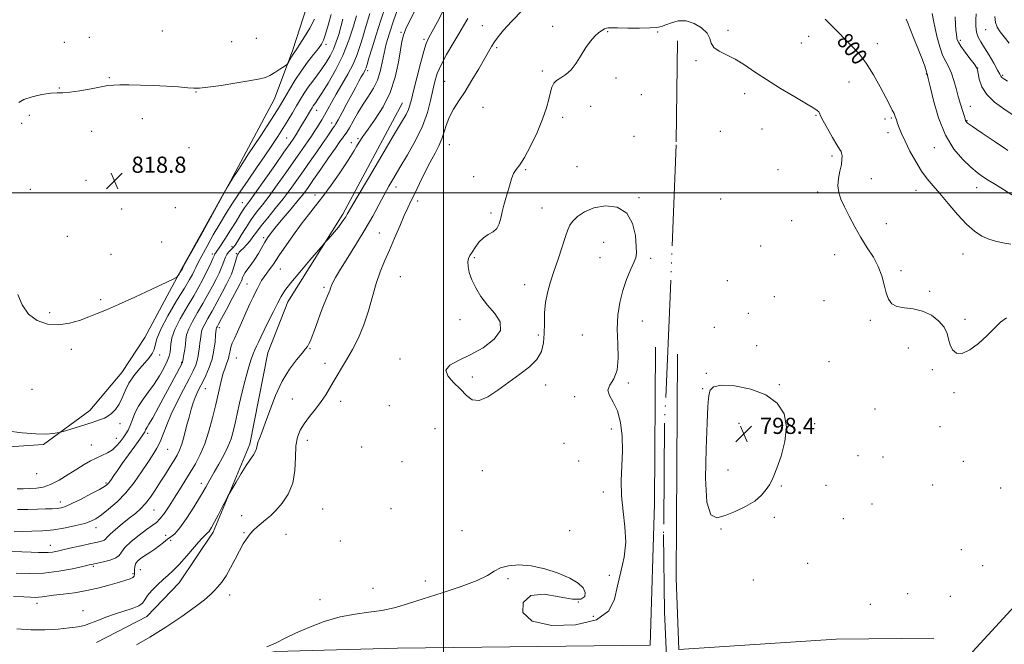
# Model space of a CAD drawing. Extents: x 2112300 to 2115200, y 284800 to 287700.
# Drawn here: x 2112790 to 2113278, y 286776 to 287086 of the extents above; entities that cross this region are included whole.
import ezdxf

# ---------------------------------------------------------------- set-up
doc = ezdxf.new("R2010")
doc.units = 0
doc.header["$MEASUREMENT"] = 0
doc.linetypes.add('rvrstm', pattern=[117.1, 50, -3.9, 0.5, -3.9, 0.5, -3.9, 0.5, -3.9, 50])
for name, color, linetype, lineweight in [('BREAKLINE DTM HARD', 7, 'Continuous', 0), ('CONTOUR INDEX', 41, 'Continuous', 13), ('CONTOUR INDEX LABEL', 244, 'Continuous', 0), ('CONTOUR INTERMEDIATE', 44, 'Continuous', 0), ('GRID LINE', 7, 'Continuous', 0), ('LAKE', 132, 'rvrstm', 13), ('SPOT ELEVATION', 7, 'Continuous', 0), ('SPOT ELEVATION DTM', 2, 'Continuous', 13), ('STREAM - RIVER SINGLE LINE', 142, 'rvrstm', 0)]:
    doc.layers.add(name, color=color, linetype=linetype, lineweight=lineweight)
doc.styles.add('Style-WORKING', font='WORKING.shx')

# ---------------------------------------------------------------- blocks, each defined once
blk = doc.blocks.new('SPOT')
at = {"layer": 'SPOT ELEVATION'}
for p, q in [((-3.91, -3.91), (3.82, 3.81)), ((-1.65, 3.77), (1.72, -3.93))]:
    blk.add_line(p, q, dxfattribs=at)

msp = doc.modelspace()

# ---------------------------------------------------------------- linework, layer by layer
at = {"layer": 'BREAKLINE DTM HARD'}
for points in [[(2112548.48, 286932.36, 813.98), (2112605.36, 286922.82, 812.61), (2112654.82, 286911.43, 810.96), (2112668.83, 286906.26, 811.36), (2112677.26, 286885.02, 812.77), (2112687.96, 286875.32, 813.39), (2112714.35, 286874.26, 814), (2112762.37, 286872.56, 815), (2112801.74, 286875.2, 815.63), (2112824.64, 286892.08, 816.65), (2112840.53, 286911.03, 816.96), (2112851.89, 286928.33, 817.33), (2112870.27, 286962.53, 818.1), (2112894.43, 287005.79, 818.02), (2112916.12, 287046.58, 819.17), (2112925.21, 287070.89, 820.35), (2112933.9, 287097.67, 821.82), (2112940.22, 287117.65, 822.95)], [(2112979.59, 287044.66, 804.84), (2112950.05, 286989.45, 804.33), (2112922.8, 286945.99, 803.31), (2112912.88, 286920.65, 802.88), (2112903.96, 286875.52, 802.37), (2112885.78, 286831.84, 801.72), (2112868.85, 286806.71, 801.35), (2112852.96, 286790.03, 801.25), (2112828.01, 286777.07, 801.1)], [(2112807.82, 286751.99, 797.99), (2112851.33, 286760.39, 798.23), (2112916.68, 286772.69, 797.86), (2112977.08, 286774.28, 797.25), (2113102.4, 286775.79, 796.96), (2113104.54, 286845.87, 797.76), (2113105.03, 286923.58, 797.74)], [(2113115.95, 286920.06, 797.64), (2113115.22, 286808.96, 797.58), (2113116.62, 286773.72, 797.29), (2113194.54, 286778.79, 796.9), (2113242.98, 286779.35, 796.49)]]:
    msp.add_polyline3d(points, dxfattribs=at)
at = {"layer": 'CONTOUR INDEX', "flags": 128}
for points, elevation in [([(2112787.127, 286832.261), (2112791.159, 286832.225), (2112795.902, 286832.286), (2112801.203, 286832.527), (2112806.835, 286833.063), (2112812.524, 286833.96), (2112817.792, 286835.071), (2112822.115, 286836.193), (2112825.196, 286837.228), (2112827.659, 286838.48), (2112830.359, 286840.352), (2112833.93, 286843.162), (2112838.127, 286846.88), (2112842.484, 286851.392), (2112846.593, 286856.5), (2112850.269, 286861.691), (2112853.385, 286866.372), (2112855.864, 286870.143), (2112857.837, 286873.378), (2112859.487, 286876.645), (2112861.02, 286880.436), (2112862.737, 286884.94), (2112864.963, 286890.266), (2112867.87, 286896.363), (2112871.02, 286902.517), (2112873.822, 286907.85), (2112875.823, 286911.734), (2112877.106, 286914.527), (2112877.892, 286916.837), (2112878.382, 286919.15), (2112878.701, 286921.46), (2112878.954, 286923.641), (2112879.221, 286925.588), (2112879.474, 286927.284), (2112879.661, 286928.734), (2112879.775, 286929.989), (2112879.994, 286931.269), (2112880.544, 286932.838), (2112881.607, 286934.944), (2112883.194, 286937.757), (2112885.277, 286941.429), (2112887.759, 286945.95), (2112890.284, 286950.664), (2112892.431, 286954.754), (2112893.894, 286957.642), (2112894.832, 286959.716), (2112895.516, 286961.603), (2112896.165, 286963.757), (2112896.772, 286965.931), (2112897.274, 286967.707), (2112897.628, 286968.781), (2112897.872, 286969.328), (2112898.063, 286969.638), (2112898.281, 286969.979), (2112898.692, 286970.51), (2112899.482, 286971.364), (2112900.765, 286972.636), (2112902.352, 286974.253), (2112903.982, 286976.104), (2112905.506, 286978.14), (2112907.229, 286980.579), (2112909.57, 286983.703), (2112912.798, 286987.683), (2112916.58, 286992.245), (2112920.435, 286997.008), (2112923.989, 287001.672), (2112927.311, 287006.277), (2112930.576, 287010.948), (2112933.894, 287015.733), (2112937.095, 287020.359), (2112939.941, 287024.478), (2112942.239, 287027.803), (2112943.965, 287030.297), (2112945.144, 287031.985), (2112945.874, 287033.033), (2112946.571, 287034.162), (2112947.728, 287036.232), (2112949.675, 287039.809), (2112952.09, 287044.276), (2112954.485, 287048.726), (2112956.469, 287052.417), (2112958.017, 287055.286), (2112959.197, 287057.442), (2112960.077, 287059.003), (2112960.716, 287060.138), (2112961.176, 287061.027), (2112961.549, 287061.948), (2112962.069, 287063.575), (2112963, 287066.68), (2112964.535, 287071.775), (2112966.565, 287078.34), (2112968.906, 287085.599), (2112971.364, 287092.823)], 810), ([(2112847.813, 286776.04), (2112854.462, 286779.825), (2112862.255, 286784.774), (2112870.171, 286790.115), (2112876.879, 286794.867), (2112881.413, 286798.302), (2112884.258, 286800.722), (2112886.261, 286802.684), (2112888.138, 286804.702), (2112890.085, 286807.115), (2112892.165, 286810.22), (2112894.406, 286814.163), (2112896.681, 286818.487), (2112898.824, 286822.585), (2112900.716, 286825.981), (2112902.429, 286828.71), (2112904.081, 286830.938), (2112905.779, 286832.824), (2112907.58, 286834.512), (2112909.531, 286836.139), (2112911.686, 286837.866), (2112914.118, 286839.945), (2112916.909, 286842.65), (2112920.026, 286846.216), (2112922.984, 286850.711), (2112925.181, 286856.161), (2112926.225, 286862.446), (2112926.549, 286868.858), (2112926.793, 286874.54), (2112927.501, 286878.895), (2112928.829, 286882.349), (2112930.841, 286885.587), (2112933.511, 286889.131), (2112936.472, 286892.868), (2112939.269, 286896.525), (2112941.566, 286899.898), (2112943.496, 286903.073), (2112945.307, 286906.206), (2112947.226, 286909.467), (2112949.383, 286913.087), (2112951.886, 286917.311), (2112954.765, 286922.328), (2112957.75, 286928.11), (2112960.498, 286934.573), (2112962.762, 286941.558), (2112964.698, 286948.595), (2112966.559, 286955.139), (2112968.559, 286960.837), (2112970.749, 286966.103), (2112973.138, 286971.546), (2112975.693, 286977.54), (2112978.202, 286983.527), (2112980.411, 286988.714), (2112982.175, 286992.609), (2112983.785, 286995.925), (2112985.643, 286999.671), (2112988.028, 287004.552), (2112990.72, 287010.033), (2112993.377, 287015.27), (2112995.712, 287019.631), (2112997.649, 287023.322), (2112999.171, 287026.76), (2113000.324, 287030.283), (2113001.419, 287033.92), (2113002.835, 287037.621), (2113004.867, 287041.396), (2113007.489, 287045.507), (2113010.588, 287050.276), (2113014.002, 287055.828), (2113017.349, 287061.494), (2113020.191, 287066.406), (2113022.237, 287069.951), (2113023.766, 287072.525), (2113025.202, 287074.777), (2113026.983, 287077.313), (2113029.608, 287080.572), (2113033.591, 287084.95), (2113039.228, 287090.644)], 800), ([(2113273.15, 287087.439), (2113273.5, 287084.487), (2113274.366, 287082.073), (2113275.799, 287079.799), (2113277.751, 287077.24), (2113280.165, 287074.1)], 810), ([(2112789.532, 287044.846), (2112791.975, 287046.258), (2112796.025, 287047.607), (2112800.857, 287048.699), (2112805.273, 287049.373), (2112808.468, 287049.562), (2112811.218, 287049.576), (2112814.695, 287049.82), (2112819.663, 287050.572), (2112825.259, 287051.601), (2112830.209, 287052.55), (2112833.65, 287053.143), (2112836.361, 287053.423), (2112839.528, 287053.515), (2112844.059, 287053.519), (2112849.745, 287053.429), (2112856.097, 287053.219), (2112862.586, 287052.877), (2112868.52, 287052.47), (2112873.163, 287052.085), (2112876.192, 287051.822), (2112878.923, 287051.833), (2112883.083, 287052.284), (2112889.771, 287053.255), (2112897.581, 287054.484), (2112904.477, 287055.622), (2112908.963, 287056.437), (2112911.69, 287057.163), (2112913.847, 287058.15), (2112916.333, 287059.614), (2112918.876, 287061.247), (2112920.914, 287062.605), (2112922.06, 287063.396), (2112922.617, 287063.922), (2112923.061, 287064.633), (2112923.759, 287065.845), (2112924.635, 287067.337), (2112925.502, 287068.752), (2112926.266, 287069.907), (2112927.213, 287071.301), (2112928.72, 287073.603), (2112931.004, 287077.243), (2112933.627, 287081.681), (2112935.992, 287086.133)], 820), ([(2113188.999, 287086.07), (2113192.396, 287082.823), (2113195.703, 287079.372), (2113199.008, 287075.916), (2113202.384, 287072.531), (2113205.847, 287068.808), (2113209.397, 287064.216), (2113212.981, 287058.494), (2113216.322, 287052.452), (2113219.088, 287047.172), (2113221.041, 287043.461), (2113222.325, 287041.025), (2113223.177, 287039.297), (2113223.813, 287037.776), (2113224.376, 287036.216), (2113224.988, 287034.438), (2113225.783, 287032.247), (2113226.949, 287029.383), (2113228.684, 287025.568), (2113231.097, 287020.712), (2113233.934, 287015.47), (2113236.849, 287010.68), (2113239.619, 287006.892), (2113242.509, 287003.504), (2113245.906, 286999.621), (2113250.051, 286994.663), (2113254.598, 286989.287), (2113259.058, 286984.461), (2113263.053, 286980.935), (2113266.669, 286978.574), (2113270.102, 286977.026), (2113273.544, 286975.969), (2113277.147, 286975.197), (2113281.053, 286974.538)], 800)]:
    msp.add_lwpolyline(points, dxfattribs=dict(at, elevation=elevation))
at = {"layer": 'CONTOUR INTERMEDIATE', "flags": 128}
for points, elevation in [([(2112786.082, 286822.33), (2112791.032, 286822.121), (2112795.646, 286821.945), (2112799.192, 286821.778), (2112801.853, 286821.677), (2112804.044, 286821.717), (2112806.182, 286821.965), (2112808.687, 286822.451), (2112811.982, 286823.194), (2112816.284, 286824.178), (2112820.973, 286825.246), (2112825.224, 286826.204), (2112828.382, 286826.912), (2112830.484, 286827.437), (2112831.738, 286827.897), (2112832.433, 286828.44), (2112833.175, 286829.326), (2112834.653, 286830.843), (2112837.325, 286833.153), (2112840.74, 286835.921), (2112844.218, 286838.687), (2112847.23, 286841.127), (2112849.838, 286843.461), (2112852.256, 286846.043), (2112854.662, 286849.145), (2112857.1, 286852.699), (2112859.582, 286856.553), (2112862.081, 286860.523), (2112864.428, 286864.293), (2112866.416, 286867.515), (2112867.913, 286870.026), (2112869.087, 286872.401), (2112870.182, 286875.405), (2112871.38, 286879.542), (2112872.631, 286884.297), (2112873.826, 286888.898), (2112874.887, 286892.737), (2112875.86, 286895.867), (2112876.826, 286898.505), (2112877.864, 286900.884), (2112879.05, 286903.304), (2112880.462, 286906.08), (2112882.116, 286909.453), (2112883.792, 286913.355), (2112885.208, 286917.644), (2112886.155, 286922.103), (2112886.704, 286926.223), (2112887.001, 286929.42), (2112887.168, 286931.289), (2112887.256, 286932.141), (2112887.293, 286932.464), (2112887.312, 286932.673), (2112887.349, 286932.886), (2112887.441, 286933.148), (2112887.678, 286933.612), (2112888.365, 286934.875), (2112889.859, 286937.642), (2112892.326, 286942.255), (2112895.176, 286947.61), (2112897.627, 286952.236), (2112899.093, 286955.04), (2112899.774, 286956.431), (2112900.067, 286957.195), (2112900.332, 286957.999), (2112900.791, 286959.055), (2112901.631, 286960.457), (2112902.971, 286962.277), (2112904.657, 286964.497), (2112906.467, 286967.075), (2112908.213, 286969.933), (2112909.839, 286972.829), (2112911.324, 286975.484), (2112912.726, 286977.766), (2112914.435, 286980.145), (2112916.92, 286983.238), (2112920.44, 286987.416), (2112924.396, 286992.067), (2112927.974, 286996.33), (2112930.631, 286999.654), (2112932.89, 287002.721), (2112935.545, 287006.524), (2112939.112, 287011.679), (2112943.008, 287017.315), (2112946.374, 287022.185), (2112948.566, 287025.354), (2112949.81, 287027.125), (2112950.545, 287028.113), (2112951.181, 287028.917), (2112952.007, 287030.088), (2112953.277, 287032.166), (2112955.169, 287035.494), (2112957.534, 287039.633), (2112960.144, 287043.949), (2112962.772, 287047.962), (2112965.186, 287051.81), (2112967.155, 287055.785), (2112968.534, 287060.1), (2112969.534, 287064.648), (2112970.453, 287069.242), (2112971.575, 287073.852), (2112973.132, 287079.079), (2112975.341, 287085.68), (2112978.263, 287093.977)], 808), ([(2112786.892, 286799.979), (2112791.9, 286799.735), (2112795.322, 286799.561), (2112797.538, 286799.484), (2112799.213, 286799.546), (2112800.977, 286799.774), (2112803.323, 286800.139), (2112806.709, 286800.594), (2112811.429, 286801.124), (2112817.116, 286801.832), (2112823.237, 286802.847), (2112829.278, 286804.228), (2112834.783, 286805.745), (2112839.314, 286807.091), (2112842.552, 286808.047), (2112844.657, 286808.733), (2112845.912, 286809.354), (2112846.578, 286810.084), (2112846.839, 286810.979), (2112846.859, 286812.061), (2112846.81, 286813.335), (2112846.9, 286814.719), (2112847.346, 286816.112), (2112848.303, 286817.428), (2112849.675, 286818.655), (2112851.305, 286819.798), (2112853.064, 286820.885), (2112854.935, 286822.038), (2112856.927, 286823.405), (2112859.028, 286825.06), (2112861.124, 286826.786), (2112863.081, 286828.294), (2112864.855, 286829.49), (2112866.774, 286831.066), (2112869.262, 286833.908), (2112872.56, 286838.563), (2112876.2, 286844.207), (2112879.533, 286849.673), (2112882.096, 286854.099), (2112884.168, 286857.827), (2112886.216, 286861.504), (2112888.565, 286865.606), (2112890.98, 286869.943), (2112893.086, 286874.153), (2112894.617, 286878.003), (2112895.729, 286881.762), (2112896.687, 286885.829), (2112897.715, 286890.508), (2112898.877, 286895.736), (2112900.198, 286901.362), (2112901.669, 286907.155), (2112903.157, 286912.584), (2112904.495, 286917.044), (2112905.567, 286920.13), (2112906.451, 286922.249), (2112907.277, 286924.014), (2112908.185, 286925.987), (2112909.366, 286928.538), (2112911.019, 286931.989), (2112913.235, 286936.46), (2112915.662, 286941.267), (2112917.833, 286945.525), (2112919.51, 286948.688), (2112921.355, 286951.581), (2112924.253, 286955.365), (2112928.713, 286960.755), (2112933.729, 286966.66), (2112937.919, 286971.538), (2112940.297, 286974.299), (2112941.472, 286975.65), (2112942.451, 286976.75), (2112944.005, 286978.493), (2112945.95, 286980.725), (2112947.865, 286983.025), (2112949.412, 286985.048), (2112950.584, 286986.741), (2112951.454, 286988.124), (2112952.25, 286989.486), (2112953.805, 286992.177), (2112957.105, 286997.816), (2112962.685, 287007.271), (2112969.29, 287018.421), (2112975.215, 287028.391), (2112979.149, 287035.005), (2112981.368, 287038.857), (2112982.543, 287041.237), (2112983.293, 287043.366), (2112984.02, 287046.188), (2112985.073, 287050.577), (2112986.674, 287056.972), (2112988.52, 287064.07), (2112990.18, 287070.131), (2112991.393, 287073.98), (2112992.565, 287076.691), (2112994.27, 287079.902), (2112996.902, 287084.82), (2113000.13, 287090.915)], 804), ([(2112788.157, 286811.548), (2112794.58, 286811.309), (2112801.856, 286811.54), (2112809.284, 286812.445), (2112816.03, 286813.701), (2112821.229, 286814.855), (2112824.366, 286815.575), (2112826.337, 286816.014), (2112828.393, 286816.451), (2112831.414, 286817.106), (2112834.806, 286817.988), (2112837.607, 286819.05), (2112839.197, 286820.294), (2112840.325, 286821.915), (2112842.081, 286824.159), (2112845.214, 286827.122), (2112849.104, 286830.315), (2112852.79, 286833.1), (2112855.551, 286835.059), (2112857.637, 286836.651), (2112859.535, 286838.556), (2112861.643, 286841.294), (2112863.985, 286844.762), (2112866.493, 286848.694), (2112869.101, 286852.858), (2112871.751, 286857.136), (2112874.389, 286861.438), (2112876.958, 286865.753), (2112879.402, 286870.376), (2112881.663, 286875.678), (2112883.695, 286881.87), (2112885.487, 286888.523), (2112887.043, 286895.044), (2112888.375, 286900.925), (2112889.544, 286905.981), (2112890.622, 286910.109), (2112891.653, 286913.277), (2112892.573, 286915.738), (2112893.292, 286917.813), (2112893.766, 286919.774), (2112894.131, 286921.681), (2112894.573, 286923.541), (2112895.261, 286925.445), (2112896.312, 286927.799), (2112897.828, 286931.09), (2112899.831, 286935.567), (2112902.022, 286940.522), (2112904.022, 286945.008), (2112905.548, 286948.318), (2112906.708, 286950.704), (2112907.707, 286952.658), (2112908.72, 286954.58), (2112909.807, 286956.51), (2112910.998, 286958.395), (2112912.296, 286960.184), (2112913.579, 286961.831), (2112914.697, 286963.291), (2112915.616, 286964.637), (2112916.764, 286966.427), (2112918.687, 286969.339), (2112921.741, 286973.784), (2112925.523, 286979.121), (2112929.443, 286984.443), (2112933.061, 286989.102), (2112936.541, 286993.48), (2112940.199, 286998.221), (2112944.205, 287003.718), (2112948.161, 287009.375), (2112951.522, 287014.349), (2112953.902, 287018.025), (2112955.543, 287020.699), (2112956.843, 287022.896), (2112958.195, 287025.128), (2112959.977, 287027.854), (2112962.559, 287031.518), (2112966.119, 287036.457), (2112970.051, 287042.571), (2112973.556, 287049.654), (2112976.018, 287057.359), (2112977.571, 287064.788), (2112978.532, 287070.904), (2112979.228, 287075.048), (2112980.022, 287078.071), (2112981.285, 287081.2), (2112983.264, 287085.352), (2112985.714, 287090.209)], 806), ([(2112788.521, 286783.902), (2112795.41, 286783.476), (2112802.416, 286783.488), (2112808.973, 286783.839), (2112814.507, 286784.359), (2112818.661, 286784.931), (2112821.936, 286785.647), (2112825.053, 286786.652), (2112828.593, 286788.029), (2112832.594, 286789.628), (2112836.956, 286791.234), (2112841.494, 286792.687), (2112845.673, 286794.023), (2112848.876, 286795.328), (2112850.735, 286796.706), (2112851.89, 286798.325), (2112853.237, 286800.369), (2112855.432, 286802.926), (2112858.19, 286805.7), (2112860.989, 286808.299), (2112863.474, 286810.506), (2112865.965, 286812.808), (2112868.947, 286815.87), (2112872.691, 286820.06), (2112876.604, 286824.576), (2112879.876, 286828.32), (2112881.913, 286830.496), (2112882.988, 286831.501), (2112883.586, 286832.031), (2112884.156, 286832.741), (2112884.985, 286834.111), (2112886.323, 286836.577), (2112888.28, 286840.317), (2112890.43, 286844.473), (2112892.208, 286847.926), (2112893.253, 286849.945), (2112894.019, 286851.341), (2112895.162, 286853.307), (2112897.145, 286856.681), (2112899.644, 286860.856), (2112902.146, 286864.864), (2112904.217, 286867.948), (2112905.764, 286870.193), (2112906.78, 286871.896), (2112907.306, 286873.335), (2112907.599, 286874.734), (2112907.966, 286876.3), (2112908.675, 286878.304), (2112909.838, 286881.271), (2112911.528, 286885.792), (2112913.794, 286892.163), (2112916.602, 286899.507), (2112919.892, 286906.657), (2112923.524, 286912.639), (2112927.028, 286917.269), (2112929.853, 286920.556), (2112931.613, 286922.608), (2112932.594, 286923.924), (2112933.25, 286925.098), (2112933.969, 286926.663), (2112934.876, 286928.892), (2112936.03, 286931.997), (2112937.447, 286936.023), (2112938.969, 286940.358), (2112940.397, 286944.226), (2112941.566, 286947.039), (2112942.466, 286948.966), (2112943.121, 286950.365), (2112943.577, 286951.559), (2112943.958, 286952.726), (2112944.407, 286954.009), (2112945.114, 286955.628), (2112946.45, 286958.119), (2112948.833, 286962.093), (2112952.486, 286967.902), (2112956.851, 286974.842), (2112961.175, 286981.949), (2112964.857, 286988.42), (2112967.913, 286994.101), (2112970.51, 286998.999), (2112972.855, 287003.248), (2112975.324, 287007.491), (2112978.334, 287012.496), (2112982.109, 287018.784), (2112986.102, 287025.886), (2112989.575, 287033.088), (2112991.977, 287039.775), (2112993.513, 287045.734), (2112994.576, 287050.854), (2112995.551, 287055.149), (2112996.806, 287059.132), (2112998.703, 287063.44), (2113001.443, 287068.491), (2113004.592, 287073.82), (2113007.557, 287078.739), (2113009.913, 287082.795), (2113011.918, 287086.46)], 802), ([(2112788.58, 286853.246), (2112791.648, 286853.334), (2112794.93, 286853.456), (2112798.144, 286853.638), (2112801.466, 286854.181), (2112805.19, 286855.454), (2112809.478, 286857.67), (2112813.979, 286860.416), (2112818.215, 286863.123), (2112821.826, 286865.34), (2112824.946, 286867.1), (2112827.828, 286868.552), (2112830.661, 286869.853), (2112833.369, 286871.177), (2112835.808, 286872.703), (2112837.874, 286874.548), (2112839.614, 286876.578), (2112841.11, 286878.595), (2112842.438, 286880.484), (2112843.632, 286882.443), (2112844.718, 286884.75), (2112845.761, 286887.6), (2112846.996, 286890.862), (2112848.694, 286894.32), (2112851.029, 286897.815), (2112853.773, 286901.408), (2112856.594, 286905.212), (2112859.194, 286909.25), (2112861.391, 286913.169), (2112863.035, 286916.52), (2112864.032, 286919.01), (2112864.517, 286920.956), (2112864.685, 286922.829), (2112864.785, 286925.081), (2112865.295, 286928.091), (2112866.75, 286932.219), (2112869.463, 286937.608), (2112872.852, 286943.52), (2112876.113, 286949.002), (2112878.623, 286953.338), (2112880.499, 286956.773), (2112882.039, 286959.79), (2112883.469, 286962.739), (2112884.726, 286965.421), (2112885.67, 286967.503), (2112886.217, 286968.758), (2112886.487, 286969.388), (2112886.654, 286969.7), (2112886.919, 286970.055), (2112887.611, 286971.022), (2112889.088, 286973.221), (2112891.535, 286976.992), (2112894.442, 286981.543), (2112897.128, 286985.799), (2112899.069, 286988.925), (2112900.378, 286991.042), (2112901.327, 286992.512), (2112902.255, 286993.811), (2112903.786, 286995.888), (2112906.608, 286999.807), (2112911.085, 287006.146), (2112916.26, 287013.53), (2112920.847, 287020.1), (2112923.883, 287024.463), (2112925.689, 287027.1), (2112926.91, 287028.963), (2112928.078, 287030.837), (2112929.297, 287032.848), (2112930.56, 287034.956), (2112931.842, 287037.098), (2112933.05, 287039.116), (2112934.07, 287040.828), (2112934.829, 287042.11), (2112935.413, 287043.068), (2112935.942, 287043.867), (2112936.585, 287044.762), (2112937.694, 287046.368), (2112939.663, 287049.394), (2112942.714, 287054.326), (2112946.366, 287060.767), (2112949.965, 287068.103), (2112952.962, 287075.66), (2112955.24, 287082.534), (2112956.784, 287087.765)], 814), ([(2112788.801, 286842.994), (2112793.854, 286843.082), (2112798.726, 286843.237), (2112802.755, 286843.361), (2112805.93, 286843.473), (2112808.406, 286843.622), (2112810.433, 286843.899), (2112812.65, 286844.574), (2112815.797, 286845.96), (2112820.284, 286848.204), (2112825.224, 286850.793), (2112829.403, 286853.05), (2112831.917, 286854.47), (2112833.105, 286855.237), (2112833.617, 286855.708), (2112834.017, 286856.212), (2112834.542, 286856.963), (2112835.342, 286858.144), (2112836.563, 286859.932), (2112838.322, 286862.463), (2112840.73, 286865.865), (2112843.768, 286870.094), (2112846.9, 286874.422), (2112849.459, 286877.948), (2112850.959, 286880.023), (2112851.63, 286880.998), (2112851.878, 286881.475), (2112852.052, 286881.95), (2112852.258, 286882.494), (2112852.541, 286883.07), (2112853.002, 286883.788), (2112853.966, 286885.334), (2112855.811, 286888.541), (2112858.726, 286893.854), (2112862.138, 286900.185), (2112865.282, 286906.059), (2112867.556, 286910.313), (2112869.014, 286913.041), (2112869.87, 286914.645), (2112870.326, 286915.504), (2112870.519, 286915.885), (2112870.576, 286916.03), (2112870.61, 286916.196), (2112870.698, 286916.697), (2112870.908, 286917.863), (2112871.273, 286919.887), (2112871.692, 286922.426), (2112872.028, 286925.005), (2112872.237, 286927.305), (2112872.639, 286929.651), (2112873.647, 286932.529), (2112875.535, 286936.276), (2112878.023, 286940.639), (2112880.695, 286945.215), (2112883.191, 286949.644), (2112885.391, 286953.719), (2112887.235, 286957.272), (2112888.683, 286960.193), (2112889.784, 286962.591), (2112890.613, 286964.63), (2112891.252, 286966.445), (2112891.836, 286968.06), (2112892.51, 286969.47), (2112893.369, 286970.67), (2112894.304, 286971.659), (2112895.154, 286972.437), (2112895.841, 286973.094), (2112896.62, 286974.081), (2112897.828, 286975.939), (2112899.702, 286979.01), (2112902.071, 286982.836), (2112904.662, 286986.763), (2112907.294, 286990.348), (2112910.154, 286994.017), (2112913.522, 286998.408), (2112917.533, 287003.903), (2112921.754, 287009.859), (2112925.607, 287015.373), (2112928.651, 287019.751), (2112930.984, 287023.118), (2112932.844, 287025.809), (2112934.436, 287028.118), (2112935.845, 287030.191), (2112937.127, 287032.139), (2112938.344, 287034.079), (2112939.585, 287036.163), (2112940.944, 287038.556), (2112942.518, 287041.405), (2112944.417, 287044.818), (2112946.755, 287048.885), (2112949.554, 287053.621), (2112952.479, 287058.724), (2112955.106, 287063.813), (2112957.118, 287068.581), (2112958.637, 287073.027), (2112959.892, 287077.222), (2112961.08, 287081.235), (2112962.268, 287085.115), (2112963.488, 287088.907)], 812), ([(2112789.048, 286949.605), (2112791.081, 286944.432), (2112794.202, 286939.867), (2112798.52, 286936.7), (2112803.666, 286934.986), (2112809.151, 286934.594), (2112814.539, 286935.339), (2112819.607, 286936.801), (2112824.186, 286938.502), (2112828.314, 286940.128), (2112832.853, 286942.017), (2112838.874, 286944.671), (2112846.924, 286948.345), (2112855.458, 286952.296), (2112862.41, 286955.535), (2112866.277, 286957.358), (2112867.807, 286958.199), (2112868.31, 286958.782), (2112868.849, 286959.657), (2112869.487, 286960.694), (2112870.038, 286961.592), (2112870.363, 286962.126), (2112870.506, 286962.369), (2112870.56, 286962.47), (2112870.745, 286962.814), (2112871.804, 286964.74), (2112874.61, 286969.824), (2112879.599, 286978.853), (2112885.459, 286989.454), (2112890.444, 286998.468), (2112893.243, 287003.525), (2112894.294, 287005.419), (2112894.475, 287005.735), (2112894.658, 287006.012), (2112895.697, 287007.594), (2112898.444, 287011.781), (2112903.338, 287019.245), (2112909.171, 287028.157), (2112914.328, 287036.064), (2112917.627, 287041.182), (2112919.632, 287044.411), (2112921.341, 287047.319), (2112923.558, 287051.128), (2112926.295, 287055.654), (2112929.364, 287060.365), (2112932.551, 287064.776), (2112935.52, 287068.599), (2112937.907, 287071.591), (2112939.479, 287073.715), (2112940.534, 287075.736), (2112941.501, 287078.623), (2112942.74, 287083.041), (2112944.332, 287088.441)], 818), ([(2113242.013, 287088.862), (2113242.751, 287085.48), (2113243.516, 287081.453), (2113244.549, 287076.928), (2113245.831, 287072.36), (2113247.277, 287068.282), (2113248.799, 287065.038), (2113250.303, 287062.226), (2113251.691, 287059.257), (2113252.896, 287055.696), (2113253.98, 287051.732), (2113255.036, 287047.712), (2113256.118, 287043.962), (2113257.127, 287040.735), (2113257.924, 287038.269), (2113258.415, 287036.71), (2113258.686, 287035.845), (2113258.87, 287035.374), (2113259.109, 287035.016), (2113259.601, 287034.576), (2113260.552, 287033.88), (2113262.12, 287032.795), (2113264.255, 287031.346), (2113266.855, 287029.602), (2113269.783, 287027.647), (2113272.766, 287025.647), (2113275.495, 287023.787), (2113277.73, 287022.217), (2113279.511, 287020.948)], 804), ([(2113253.445, 287087.141), (2113253.682, 287083.437), (2113253.897, 287080.572), (2113254.101, 287078.501), (2113254.296, 287077.019), (2113254.539, 287075.871), (2113255.111, 287074.591), (2113256.347, 287072.661), (2113258.415, 287069.789), (2113260.802, 287066.577), (2113262.827, 287063.849), (2113263.993, 287062.148), (2113264.538, 287060.87), (2113264.88, 287059.126), (2113265.45, 287056.269), (2113266.707, 287052.608), (2113269.122, 287048.691), (2113272.948, 287044.98), (2113277.576, 287041.59), (2113282.181, 287038.55)], 806), ([(2113263.959, 287088.776), (2113263.795, 287085.771), (2113263.79, 287082.58), (2113264.105, 287079.63), (2113264.878, 287077.179), (2113266.157, 287074.805), (2113267.97, 287071.915), (2113270.253, 287068.162), (2113272.592, 287064.181), (2113274.481, 287060.85), (2113275.576, 287058.813), (2113276.159, 287057.761), (2113276.672, 287057.152), (2113277.569, 287056.465), (2113279.354, 287055.279)], 808), ([(2112783.414, 286881.968), (2112791.079, 286881.019), (2112797.883, 286880.496), (2112802.967, 286880.458), (2112806.405, 286880.724), (2112808.508, 286881.049), (2112809.683, 286881.269), (2112810.723, 286881.533), (2112812.522, 286882.065), (2112815.665, 286883.011), (2112819.512, 286884.185), (2112823.116, 286885.322), (2112825.753, 286886.213), (2112827.592, 286886.873), (2112829.026, 286887.375), (2112830.398, 286887.816), (2112831.865, 286888.382), (2112833.534, 286889.286), (2112835.454, 286890.706), (2112837.438, 286892.69), (2112839.238, 286895.255), (2112840.715, 286898.378), (2112842.167, 286901.891), (2112844.001, 286905.591), (2112846.477, 286909.27), (2112849.269, 286912.724), (2112851.908, 286915.744), (2112854.006, 286918.205), (2112855.512, 286920.3), (2112856.461, 286922.303), (2112857.018, 286924.561), (2112857.869, 286927.707), (2112859.83, 286932.447), (2112863.385, 286939.099), (2112867.681, 286946.422), (2112871.531, 286952.789), (2112874.038, 286956.994), (2112875.463, 286959.517), (2112876.36, 286961.261), (2112877.235, 286963.055), (2112878.421, 286965.433), (2112880.205, 286968.854), (2112882.768, 286973.583), (2112885.851, 286979.106), (2112889.087, 286984.713), (2112892.219, 286989.891), (2112895.42, 286994.915), (2112898.975, 287000.258), (2112903.048, 287006.221), (2112907.319, 287012.414), (2112911.348, 287018.278), (2112914.798, 287023.388), (2112917.742, 287027.862), (2112920.355, 287031.951), (2112922.78, 287035.859), (2112925.037, 287039.587), (2112927.114, 287043.088), (2112929.028, 287046.337), (2112930.902, 287049.409), (2112932.89, 287052.402), (2112935.093, 287055.4), (2112937.415, 287058.429), (2112939.708, 287061.502), (2112941.841, 287064.636), (2112943.757, 287067.869), (2112945.416, 287071.244), (2112946.799, 287074.788), (2112947.97, 287078.466), (2112949.014, 287082.228), (2112950.012, 287085.995)], 816), ([(2112912.352, 286774.973), (2112917.076, 286777.064), (2112921.419, 286779.225), (2112926.511, 286781.698), (2112933.154, 286784.593), (2112940.832, 286787.489), (2112948.702, 286789.832), (2112956.08, 286791.252), (2112962.913, 286792.128), (2112969.313, 286793.024), (2112975.493, 286794.406), (2112982.104, 286796.346), (2112989.902, 286798.819), (2112999.223, 286801.748), (2113008.724, 286804.86), (2113016.64, 286807.829), (2113021.758, 286810.384), (2113025.063, 286812.47), (2113028.09, 286814.082), (2113032.093, 286815.187), (2113037.207, 286815.614), (2113043.287, 286815.162), (2113050.063, 286813.725), (2113056.769, 286811.579), (2113062.516, 286809.096), (2113066.599, 286806.595), (2113069.061, 286804.186), (2113070.131, 286801.927), (2113069.908, 286799.948), (2113067.978, 286798.671), (2113063.796, 286798.592), (2113057.223, 286799.834), (2113049.728, 286801.034), (2113043.186, 286800.456), (2113039.319, 286796.995), (2113039.248, 286792.066), (2113043.942, 286787.717), (2113053.606, 286785.615), (2113065.391, 286785.917), (2113075.685, 286788.402), (2113081.789, 286792.791), (2113084.67, 286798.575), (2113086.209, 286805.19), (2113087.867, 286812.159), (2113089.419, 286819.373), (2113090.218, 286826.809), (2113089.857, 286834.43), (2113088.876, 286842.131), (2113088.054, 286849.79), (2113087.96, 286857.317), (2113088.311, 286864.743), (2113088.614, 286872.134), (2113088.444, 286879.451), (2113087.652, 286886.255), (2113086.159, 286892.006), (2113084.06, 286896.337), (2113082.151, 286899.562), (2113081.403, 286902.17), (2113082.425, 286904.681), (2113084.373, 286907.748), (2113086.042, 286912.057), (2113086.549, 286918.039), (2113086.3, 286925.109), (2113086.026, 286932.426), (2113086.322, 286939.304), (2113087.247, 286945.665), (2113088.728, 286951.582), (2113090.635, 286957.057), (2113092.609, 286961.792), (2113094.234, 286965.417), (2113095.192, 286967.842), (2113095.55, 286970.093), (2113095.472, 286973.479), (2113094.989, 286978.805), (2113093.609, 286984.874), (2113090.703, 286989.986), (2113085.937, 286992.813), (2113080.145, 286993.512), (2113074.452, 286992.615), (2113069.788, 286990.659), (2113066.292, 286988.212), (2113063.91, 286985.853), (2113062.494, 286983.909), (2113061.539, 286981.719), (2113060.446, 286978.374), (2113058.779, 286973.285), (2113056.73, 286967.139), (2113054.651, 286960.947), (2113052.847, 286955.473), (2113051.439, 286950.516), (2113050.5, 286945.626), (2113050.049, 286940.481), (2113049.896, 286935.246), (2113049.797, 286930.209), (2113049.466, 286925.595), (2113048.448, 286921.377), (2113046.247, 286917.467), (2113042.543, 286913.759), (2113037.717, 286910.081), (2113032.324, 286906.244), (2113026.892, 286902.249), (2113021.831, 286898.859), (2113017.525, 286897.023), (2113014.185, 286897.408), (2113011.344, 286899.529), (2113008.366, 286902.617), (2113004.942, 286905.983), (2113002.081, 286909.267), (2113001.118, 286912.19), (2113003.025, 286914.609), (2113007.313, 286916.925), (2113013.128, 286919.678), (2113019.503, 286923.25), (2113025.03, 286927.407), (2113028.189, 286931.758), (2113027.96, 286936), (2113025.322, 286940.165), (2113021.755, 286944.368), (2113018.501, 286948.674), (2113015.865, 286952.927), (2113013.918, 286956.919), (2113012.697, 286960.461), (2113012.105, 286963.443), (2113012.013, 286965.775), (2113012.316, 286967.465), (2113013.006, 286968.916), (2113014.1, 286970.627), (2113015.604, 286972.93), (2113017.482, 286975.474), (2113019.689, 286977.735), (2113022.124, 286979.37), (2113024.471, 286980.732), (2113026.361, 286982.355), (2113027.546, 286984.642), (2113028.279, 286987.489), (2113028.933, 286990.662), (2113029.797, 286993.962), (2113030.807, 286997.311), (2113031.813, 287000.665), (2113032.713, 287003.949), (2113033.604, 287006.968), (2113034.632, 287009.498), (2113035.946, 287011.52), (2113037.706, 287013.845), (2113040.076, 287017.494), (2113043.09, 287023.112), (2113046.276, 287029.855), (2113049.03, 287036.507), (2113050.907, 287042.08), (2113052.079, 287046.489), (2113052.872, 287049.877), (2113053.605, 287052.401), (2113054.554, 287054.272), (2113055.984, 287055.715), (2113058.065, 287056.997), (2113060.58, 287058.564), (2113063.219, 287060.901), (2113065.729, 287064.299), (2113068.111, 287068.259), (2113070.426, 287072.086), (2113072.705, 287075.214), (2113074.863, 287077.598), (2113076.782, 287079.327), (2113078.371, 287080.49), (2113079.647, 287081.204), (2113080.65, 287081.587), (2113081.562, 287081.752), (2113083.11, 287081.776), (2113086.163, 287081.732), (2113091.188, 287081.684), (2113097.066, 287081.678), (2113102.276, 287081.753), (2113105.722, 287081.959), (2113107.992, 287082.396), (2113110.095, 287083.172), (2113112.84, 287084.27), (2113116.238, 287085.167), (2113120.099, 287085.213), (2113124.158, 287083.955), (2113127.847, 287081.739), (2113130.521, 287079.109), (2113131.825, 287076.53), (2113132.568, 287074.149), (2113133.848, 287072.031), (2113136.491, 287070.178), (2113140.233, 287068.329), (2113144.538, 287066.158), (2113149.037, 287063.403), (2113154.019, 287060.041), (2113159.94, 287056.116), (2113166.956, 287051.772), (2113174.036, 287047.568), (2113179.852, 287044.167), (2113183.424, 287042.037), (2113185.175, 287040.877), (2113185.879, 287040.191), (2113186.258, 287039.472), (2113186.821, 287038.172), (2113188.028, 287035.729), (2113190.142, 287031.875), (2113192.655, 287027.498), (2113194.865, 287023.78), (2113196.239, 287021.574), (2113196.922, 287020.432), (2113197.232, 287019.579), (2113197.41, 287018.349), (2113197.403, 287016.519), (2113197.082, 287013.973), (2113196.41, 287010.692), (2113195.706, 287007.03), (2113195.378, 287003.436), (2113195.756, 287000.194), (2113196.854, 286996.935), (2113198.608, 286993.121), (2113200.937, 286988.395), (2113203.709, 286983.106), (2113206.774, 286977.78), (2113209.954, 286972.82), (2113212.94, 286968.138), (2113215.395, 286963.52), (2113217.091, 286958.846), (2113218.261, 286954.367), (2113219.248, 286950.424), (2113220.4, 286947.301), (2113222.079, 286945.044), (2113224.649, 286943.638), (2113228.327, 286942.959), (2113232.737, 286942.435), (2113237.356, 286941.381), (2113241.69, 286939.303), (2113245.363, 286936.475), (2113248.024, 286933.358), (2113249.494, 286930.336), (2113250.253, 286927.469), (2113250.95, 286924.739), (2113252.152, 286922.246), (2113254.101, 286920.561), (2113256.954, 286920.371), (2113260.749, 286922.122), (2113265.032, 286925.281), (2113269.227, 286929.07), (2113272.879, 286932.773), (2113276.032, 286935.911), (2113278.847, 286938.065)], 798), ([(2113229.126, 287086.072), (2113229.879, 287084.523), (2113231.017, 287081.618), (2113232.854, 287077.023), (2113235.009, 287071.659), (2113236.935, 287066.759), (2113238.206, 287063.288), (2113238.912, 287061.132), (2113239.269, 287059.906), (2113239.464, 287059.257), (2113239.568, 287058.964), (2113239.622, 287058.835), (2113239.663, 287058.714), (2113239.7, 287058.58), (2113239.736, 287058.444), (2113239.818, 287058.118), (2113240.173, 287056.615), (2113241.071, 287052.748), (2113242.744, 287045.832), (2113245.262, 287037.191), (2113248.66, 287028.652), (2113252.853, 287021.699), (2113257.284, 287016.444), (2113261.281, 287012.654), (2113264.39, 287010.045), (2113267.044, 287008.11), (2113269.895, 287006.29), (2113273.426, 287004.142), (2113277.449, 287001.687), (2113281.608, 286999.062)], 802), ([(2113130.459, 286846.662), (2113132.332, 286840.426), (2113135.417, 286838.911), (2113139.567, 286840.041), (2113144.534, 286842.062), (2113149.664, 286844.516), (2113154.2, 286847.266), (2113157.563, 286850.154), (2113159.875, 286852.937), (2113161.431, 286855.354), (2113162.551, 286857.356), (2113163.643, 286859.759), (2113165.136, 286863.595), (2113167.223, 286869.526), (2113169.149, 286876.741), (2113169.921, 286884.057), (2113168.706, 286890.481), (2113165.312, 286895.766), (2113159.707, 286899.852), (2113152.165, 286902.69), (2113144.194, 286904.279), (2113137.609, 286904.628), (2113133.752, 286903.82), (2113132.066, 286902.233), (2113131.52, 286900.321), (2113131.236, 286898.123), (2113130.95, 286894.037), (2113130.553, 286886.049), (2113130.041, 286873.186), (2113129.834, 286858.644), (2113130.459, 286846.662)], 798)]:
    msp.add_lwpolyline(points, dxfattribs=dict(at, elevation=elevation))
at = {"layer": 'GRID LINE', "flags": 128}
for points in [[(2113000, 285000), (2113000, 287500)], [(2115000, 287000), (2112500, 287000)]]:
    msp.add_lwpolyline(points, dxfattribs=at)
at = {"layer": 'LAKE', "elevation": 797.25, "flags": 128}
msp.add_lwpolyline([(2113825.3, 287500), (2113832.64, 287491.56), (2113826.34, 287471.01), (2113838.45, 287449.42), (2113884.18, 287435.79), (2113933.56, 287414.97), (2113973.28, 287402.52), (2114010, 287388.85), (2114037.72, 287370.34), (2114055.26, 287345.77), (2114075.34, 287286.35), (2114095.36, 287243.77), (2114121.95, 287208.42), (2114149.75, 287173.68), (2114178.12, 287143.15), (2114204.02, 287131.84), (2114218.46, 287127.69), (2114228.19, 287118.045), (2114231.07, 287105.08), (2114231.95, 287101.11), (2114232.83, 287097.14), (2114234.14, 287091.25), (2114222.56, 287057.25), (2114203.96, 287015.43), (2114174.02, 286967.43), (2114148.02, 286937.98), (2114087.96, 286861.99), (2114058.44, 286825.33), (2114031.83, 286800.62), (2114003.57, 286779.63), (2113994.07, 286766.65), (2113983.95, 286746.05), (2113963.72, 286713.3), (2113921.22, 286676.45), (2113888.2, 286646.39), (2113848.99, 286601.29), (2113822.79, 286576.58), (2113811.85, 286559.28), (2113800.7, 286547.75), (2113787.1, 286547.56), (2113775.14, 286545.51), (2113763.18, 286538.31), (2113754.92, 286522.65), (2113751.61, 286511.32), (2113741.91, 286504.12), (2113715.94, 286502.49), (2113681.31, 286503.15), (2113654.72, 286503.38), (2113633.5, 286512.27), (2113617.63, 286517.65), (2113595.58, 286517.05), (2113571.67, 286517.08), (2113549, 286525.55), (2113538.91, 286535.46), (2113537.49, 286555.25), (2113542.67, 286581.42), (2113547.23, 286605.94), (2113543.33, 286622.85), (2113523.36, 286640.59), (2113505.03, 286654.84), (2113485.46, 286667.84), (2113469.39, 286678.58), (2113445.7, 286691.38), (2113434.17, 286697.99), (2113432.11, 286703.15), (2113427.8, 286724.18), (2113424.31, 286738.41), (2113420.4, 286740.68), (2113341.05, 286742.82), (2113284.16, 286743.71), (2113253.46, 286752.6), (2113256.97, 286761.46), (2113262.14, 286772.59), (2113303.61, 286817.69), (2113324.46, 286845.9), (2113348.43, 286894.94), (2113359.99, 286919.25), (2113376.09, 286939.22), (2113402.29, 286960.43), (2113425.19, 286978.75), (2113465.22, 287012.71), (2113512.26, 287056.36), (2113533.72, 287075.92), (2113546.72, 287090.75), (2113556.21, 287102.49), (2113562.41, 287110.31), (2113565.44, 287117.84), (2113568.75, 287130.33), (2113575.25, 287157.41), (2113587.16, 287182.1), (2113600.31, 287198.98), (2113615.28, 287211.67), (2113626.07, 287218.93), (2113633.86, 287225.57), (2113638.62, 287236.41), (2113637.37, 287246.62), (2113629.49, 287262.21), (2113604.2, 287273.53), (2113583.12, 287285.46), (2113571.04, 287298.63), (2113561.32, 287323.23), (2113551.53, 287362.85), (2113546.6, 287393.48), (2113542.29, 287417.51), (2113539.24, 287427.71), (2113543.35, 287450.57), (2113560.69, 287471.07), (2113573.86, 287482.55), (2113591.25, 287491.64), (2113602.7, 287500)], dxfattribs=at)
at = {"layer": 'SPOT ELEVATION DTM'}
for p in [(2113019.2, 287082.78, 800.7), (2113053.95, 287082.47, 798.6), (2112824.44, 287077.11, 821.1), (2112860.65, 287080.24, 821.4), (2112907.13, 287076.49, 821.5), (2112978.83, 287079.56, 806.2), (2113081.21, 287079.8, 797.9), (2113106.07, 287079.63, 797.9), (2113140.93, 287080.59, 798.3), (2113180.88, 287077.59, 799.1), (2113268.64, 287080.81, 809.21), (2112811.96, 287074.53, 821.4), (2112894.98, 287074.98, 821.6), (2112941.73, 287073.59, 817.6), (2112990.19, 287076.14, 804.3), (2113026.28, 287071.86, 799.8), (2113177.2, 287074.27, 798.9), (2113214.88, 287073.88, 800.8), (2113256, 287075.56, 806.3), (2113125.04, 287065.5, 797.8), (2113264.7, 287061.92, 806.05), (2112834.35, 287056.99, 820.1), (2112962.39, 287060.47, 809.6), (2113048.88, 287060.39, 798.2), (2113085.44, 287056.95, 797.7), (2113239.2, 287058.82, 801.93), (2113277.06, 287058.21, 808.2), (2113000.55, 287055.23, 800.9), (2113200.84, 287054.97, 798.8), (2112809.57, 287051.93, 820.1), (2112877.31, 287049.9, 819.9), (2113098, 287048.59, 797.71), (2113149.25, 287049.18, 797.6), (2113019.52, 287042.38, 799.1), (2113072.81, 287042.91, 797.4), (2113261.02, 287042.82, 804.8), (2112794.6, 287038.43, 819.3), (2112937.01, 287040.88, 813.3), (2113059.05, 287037.4, 797.7), (2113184.47, 287038.38, 797.9), (2112790.87, 287034.47, 819.6), (2112850.63, 287036.71, 819.5), (2112944.52, 287034.59, 810.6), (2113218.78, 287036.62, 799.7), (2113221.84, 287037.04, 799.8), (2113259.38, 287035.71, 804.1), (2112825.5, 287030.5, 819.4), (2113094.29, 287027.95, 797.5), (2113137.15, 287030.52, 797.51), (2113157.78, 287031.64, 797.8), (2113220.18, 287029.82, 799.4), (2112922.14, 287027.14, 814.9), (2112954.18, 287024.78, 806.5), (2112957.56, 287026.82, 806.2), (2113002.75, 287023.89, 799.3), (2112873.78, 287022.33, 818.7), (2113192.42, 287018.27, 797.7), (2113243.09, 287022.3, 801.27), (2113066, 287013, 797.5), (2113014.79, 287008.08, 798.3), (2113040.68, 287011.4, 797.9), (2113165.71, 287011.41, 797.6), (2112822.71, 287006.18, 818.3), (2113211.94, 287007.08, 798.8), (2112795.16, 287001.73, 818.7), (2112936.29, 286998.89, 806.5), (2112976.33, 287002.92, 801.4), (2113185.33, 287000.45, 797.6), (2113234.03, 287001.27, 799.3), (2113264.13, 287002.5, 801.3), (2112900.15, 286995.08, 814.8), (2112987.05, 286995.96, 799.6), (2113096.87, 286997.68, 797.9), (2113137.32, 286997.02, 797.8), (2112840.36, 286992.06, 819.1), (2112867, 286992.62, 818.5), (2113023.41, 286990.05, 798.1), (2113048.8, 286992.4, 797.6), (2113172.53, 286986.26, 797.8), (2113219.41, 286984.79, 798.7), (2112968.18, 286980.17, 800.9), (2112813.5, 286978.41, 818.7), (2112860.25, 286975.66, 818.9), (2112910.8, 286977.71, 808.3), (2113079.23, 286975.43, 798.5), (2112835.19, 286969.56, 818.9), (2112885.43, 286969.7, 814.4), (2112895.15, 286973.4, 812.4), (2112897.2, 286969.85, 810.2), (2113157.09, 286973.73, 797.9), (2113193.7, 286969.3, 797.3), (2113257.34, 286969.68, 799.2), (2113015.12, 286967.83, 797.9), (2113077.48, 286967.81, 798.5), (2113102.54, 286967.57, 797.8), (2112919.02, 286962.31, 805.1), (2113226.56, 286961.36, 798.3), (2112902.57, 286954.77, 806.9), (2112978.5, 286958.39, 798.9), (2113040.18, 286954.52, 797.7), (2113140.58, 286956.44, 797.9), (2112940.76, 286953.16, 802.3), (2113240.87, 286951.23, 798.48), (2112830.02, 286947.08, 818.2), (2113163.9, 286948.61, 797.8), (2113188.49, 286946.59, 796.8), (2112804.8, 286940.59, 818.3), (2113151.03, 286940.35, 797.62), (2113008.1, 286937.21, 798.2), (2113098.53, 286936.46, 797.5), (2113211.45, 286936.85, 797.7), (2113258.33, 286937.25, 798.5), (2112888.82, 286933.21, 807.6), (2113134.11, 286933.34, 797.27), (2113046.98, 286929.47, 797.9), (2113068.7, 286929.54, 798.6), (2112815.48, 286922.42, 817.6), (2112933.84, 286922.77, 801.9), (2113155.19, 286924.26, 797.9), (2113230.22, 286923.13, 796.8), (2112859.26, 286919.66, 815.5), (2112870.21, 286915.99, 812.1), (2112897.2, 286918.19, 805.1), (2112941.19, 286915.47, 800.7), (2112978.4, 286917.58, 798.1), (2113190.97, 286916.38, 797.5), (2113130.1, 286910.6, 797.9), (2113242.14, 286912.38, 797.52), (2113014.13, 286908.72, 797.9), (2113091.53, 286905.77, 797.9), (2112796.07, 286902.67, 817.9), (2112881.92, 286902.94, 807.2), (2113050.55, 286904.81, 798.1), (2113128.36, 286902.99, 797.9), (2113166.42, 286904.92, 797.9), (2113252.98, 286900.97, 797.6), (2112925.05, 286897.84, 801.2), (2112949.03, 286896.6, 799.3), (2113064.88, 286898.96, 798.1), (2112973.12, 286894.48, 798.2), (2113213.82, 286892.8, 796.9), (2112839.55, 286885.68, 815.5), (2112995.72, 286883.13, 798.3), (2113083.13, 286883.02, 798.1), (2113146.34, 286885.84, 798.5), (2113183.86, 286885.61, 797.8), (2113245.99, 286884.15, 797.6), (2112837.86, 286878.35, 814.7), (2112853.31, 286880.82, 811.6), (2112932.45, 286877.33, 799.3), (2112825.34, 286875.11, 814.9), (2112863.29, 286872.89, 809.1), (2112959.33, 286874.07, 799.2), (2113059.62, 286875.9, 798.1), (2112979.31, 286866.79, 798.3), (2113066.88, 286867.03, 798.1), (2113205.33, 286869.7, 797.5), (2113217.69, 286869.06, 797.4), (2113257.54, 286866.93, 797.6), (2113019.2, 286862.35, 798.2), (2113140.99, 286862.66, 798.4), (2112798.31, 286860.8, 815.4), (2112832.73, 286856.14, 812.2), (2112879.91, 286856.04, 804.5), (2113167.4, 286854.71, 797.9), (2113189.4, 286855.08, 797.7), (2113242.4, 286855.18, 797.4), (2113276.08, 286853.79, 797.6), (2113079.19, 286851.77, 798.1), (2112809.99, 286846.81, 812.6), (2112856.4, 286842.78, 807.1), (2112939.98, 286843.26, 798.7), (2112973.96, 286843.45, 798.1), (2113212.31, 286845.85, 797.4), (2112899.82, 286839.94, 800.9), (2113163.84, 286839.21, 797.8), (2113198.12, 286838.55, 797.5), (2112827.63, 286834.09, 809.4), (2113009.12, 286832.63, 798.3), (2113062.37, 286832.65, 798.2), (2113137.49, 286833.32, 797.9), (2112862.25, 286830.32, 804.7), (2112864.74, 286827.79, 803.3), (2112901.03, 286831.55, 800.2), (2112921.79, 286830.8, 798.8), (2112805.02, 286825.26, 808.7), (2112948.74, 286827.53, 798.9), (2113256.53, 286823.22, 797.4), (2112826.32, 286814.98, 805.8), (2112849.63, 286813.28, 803.1), (2113180.44, 286816.38, 797.6), (2113267.1, 286815.27, 797.3), (2112846.09, 286811.23, 804.3), (2113031.9, 286808.85, 797.9), (2113082.13, 286810.37, 798.2), (2113153.5, 286808.09, 797.8), (2112964.95, 286804.06, 798.5), (2112990.95, 286807.57, 798.3), (2112893.99, 286800.68, 799.4), (2112938.72, 286798.38, 798.3), (2113229.95, 286801.3, 796.9), (2113251.13, 286800.02, 797.4), (2112798.39, 286796.51, 803.5), (2113066.75, 286797.24, 797.9), (2113211.4, 286796.09, 797.02), (2112821.26, 286792.95, 802.7), (2113074.18, 286790.11, 798.5)]:
    msp.add_point(p, dxfattribs=at)
at = {"layer": 'STREAM - RIVER SINGLE LINE'}
msp.add_polyline3d([(2113115.85, 287075.28, 797.35), (2113115.18, 287023.75, 797), (2113112.21, 286948.51, 797.05), (2113109.47, 286885.86, 796.98), (2113109, 286830.61, 796.84), (2113109.37, 286792.28, 796.88), (2113110.35, 286770.01, 797.25)], dxfattribs=at)

# ---------------------------------------------------------------- block references
at = {"layer": 'SPOT ELEVATION'}
for p in [(2112836.8, 287005.94, 818.8), (2113148.743, 286880.521, 798.417)]:
    msp.add_blockref('SPOT', p, dxfattribs=at)

# ---------------------------------------------------------------- texts
at = {"layer": 'CONTOUR INDEX LABEL', "style": 'Style-WORKING', "width": 0.875}
msp.add_text('800', height=8, rotation=309.4, dxfattribs=at).set_placement((2113194.359, 287075.006, 800))
at = {"layer": 'SPOT ELEVATION', "style": 'Style-WORKING'}
for s, p in [('818.8', (2112845.3, 287009.94, 818.8)), ('798.4', (2113156.743, 286880.521, 798.417))]:
    msp.add_text(s, height=8, dxfattribs=at).set_placement(p)

doc.saveas('drawing.dxf')
